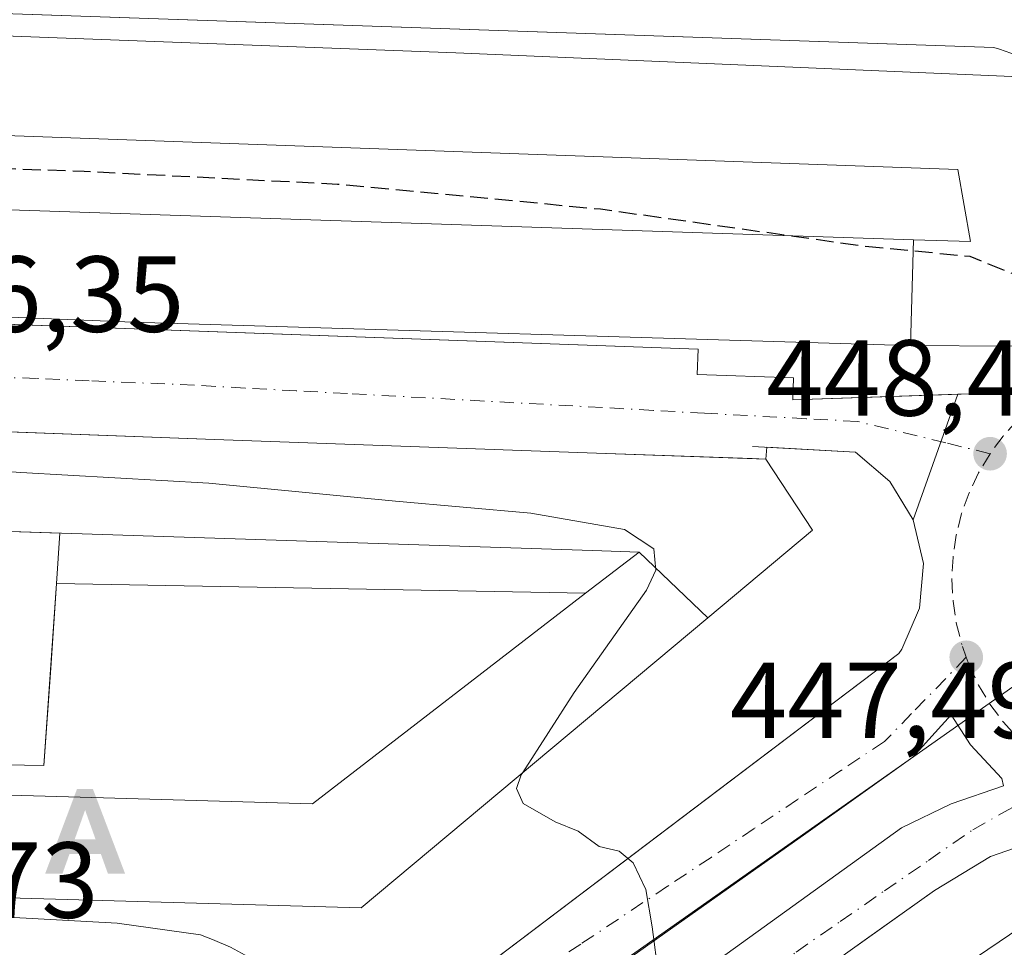
# Model space of a CAD drawing. Units: metres. Extents: x 610711 to 614156, y 4738574 to 4740945.
# Drawn here: x 611443 to 611534, y 4740219 to 4740305 of the extents above; entities that cross this region are included whole.
import ezdxf

# ---------------------------------------------------------------- set-up
doc = ezdxf.new("R2010")
doc.units = ezdxf.units.M
doc.header["$MEASUREMENT"] = 0
doc.linetypes.add('DGN Style 3', pattern=[2.307223458686699, 1.648016756204785, -0.6592067024819142])
doc.linetypes.add('DGN Style 4', pattern=[2.6384748266838614, 1.318413404963828, -0.6592067024819142, 0.001648016756204785, -0.6592067024819142])
for name, color, linetype, lineweight in [('Alojamiento puntual', 7, 'Continuous', 0), ('Curva de nivel maestra oculto', 30, 'DGN Style 3', 30), ('Curva de nivel normal', 30, 'Continuous', 0), ('Edificación Cxs', 1, 'Continuous', 13), ('Elemento construido', 1, 'Continuous', 0), ('Núcleo urbano CxS', 7, 'Continuous', 0), ('Parque-jardín CxS', 135, 'Continuous', 0), ('Planta de tratamiento de residuos', 135, 'DGN Style 3', 0), ('Punto de cota en terreno', 7, 'Continuous', 0), ('Rótulo de punto de cota en terreno', 7, 'Continuous', 0), ('Suelo desnudo CxS', 253, 'Continuous', 0), ('Vía urbana Cxs', 4, 'Continuous', 0), ('Vía urbana eje', 4, 'DGN Style 4', 0)]:
    doc.layers.add(name, color=color, linetype=linetype, lineweight=lineweight)
doc.styles.add('Style-Arial', font='txt')

# ---------------------------------------------------------------- blocks, each defined once
blk = doc.blocks.new('*U20')
at = {"layer": 'Núcleo urbano CxS', "color": 7, "linetype": 'Continuous', "lineweight": 0}
blk.add_polyline3d([(611254.5784999998, 4740346.647299999, 458.8637000000017), (611375.0499, 4740342.490499999, 458.2743999999948), (611530.1977000004, 4740339.767300001, 454.7786000000052), (611540.7983999997, 4740305.2993, 452.4094000000041), (611548.2204, 4740287.0233, 451.0264000000025), (611556.4084999999, 4740257.8803, 450.1005000000005), (611539.9914999995, 4740246.329100001, 448.7701999999991), (611498.2701000003, 4740216.985500001, 444.9483000000037), (611492.6665000003, 4740213.040899999, 444.4814999999944), (611460.9265000002, 4740192.167300001, 442.079700000002), (611447.1190999999, 4740183.0867, 441.0568999999959), (611413.9128000002, 4740160.631899999, 438.508799999996), (611364.3306999998, 4740127.101700001, 434.9940999999963)], dxfattribs=at)
blk = doc.blocks.new('5PATER')
at = {"layer": 'Suelo desnudo CxS', "linetype": 'Continuous', "lineweight": 0}
h = blk.add_hatch(color=51, dxfattribs=at)
edge = h.paths.add_edge_path()
edge.add_ellipse((0, 0), major_axis=(-0.1095731443231308, -0.1110710700762829), ratio=0.9994222409660322, start_angle=0, end_angle=360)
blk = doc.blocks.new('*U51')
at = {"layer": 'Vía urbana Cxs', "color": 4, "linetype": 'Continuous', "lineweight": 0}
for points in [[(611415.4842999997, 4740167.4966, 439.048299999995), (611456.9801000003, 4740196.800100001, 442.2617999999929), (611478.2801000001, 4740211.0001, 444.0899000000064), (611505.5169000002, 4740231.6077, 446.0011999999988), (611524.4200999998, 4740245.9101, 447.7508999999991), (611524.6901000004, 4740246.3101, 447.7749999999942), (611526.3202000001, 4740250.110099999, 448.0853000000062), (611526.6901000004, 4740254.2601, 448.3276999999944), (611525.7301000003, 4740258.3101, 448.4052999999985), (611529.8877999998, 4740269.948100001, 451.7948000000034), (611531.1300999997, 4740269.9901, 451.9434999999939), (611539.9644999999, 4740270.979499999, 451.9223999999958), (611540.3701, 4740271.220100001, 451.8491000000067), (611540.8528000005, 4740271.4483, 451.6805000000023), (611543.4101, 4740273.270099999, 451.5825999999943), (611557.3377, 4740274.598400001, 450.0792999999976), (611562.2297999999, 4740275.331900001, 450.2090000000026), (611569.9027000006, 4740277.6074, 450.6460999999982), (611576.5701000001, 4740282.880100001, 452.4796999999963), (611579.2600999996, 4740283.420100001, 452.7770000000019), (611581.6901000004, 4740284.5101, 453.6453000000038), (611583.8701, 4740285.940099999, 453.6803000000073), (611591.7600999996, 4740292.050100001, 452.8966999999975), (611599.6001000004, 4740298.170100001, 455.2654000000039)], [(611607.7100999998, 4740082.790100001, 444.5780999999988), (611586.0701000001, 4740159.5101, 445.8276999999944), (611579.9994999999, 4740180.169199999, 445.8631000000024), (611570.0701000001, 4740213.960100001, 450.7235999999976), (611569.6401000004, 4740214.800100001, 450.3703999999998), (611566.2500999998, 4740219.850099999, 447.7595000000001), (611561.8201000001, 4740224.050100001, 447.2451000000001), (611556.6001000004, 4740227.190099999, 447.9915000000037), (611553.3698000005, 4740228.274300001, 447.7930999999954), (611550.8201000001, 4740229.130100001, 447.7302000000054), (611544.7500999998, 4740229.7601, 447.7088999999978), (611538.6901000004, 4740229.090100001, 447.6181999999972), (611532.9200999998, 4740227.100099999, 447.3016000000061), (611527.7100999998, 4740223.9301, 446.9716999999946), (611521.4106999999, 4740219.4451, 446.3889000000054), (611519.6901000004, 4740218.220100001, 446.3181000000041), (611480.3124000002, 4740189.803099999, 443.2249000000011), (611478.4955000002, 4740188.491900001, 443.1401999999944), (611457.2501999997, 4740173.1601, 441.4670000000042), (611457.9702000003, 4740172.1601, 441.5120000000024), (611403.2515000004, 4740132.6645, 437.3454999999958)], [(611392.6552999998, 4740135.855900001, 436.8295999999973), (611454.0916999998, 4740179.9091, 441.4300999999978), (611473.1416999997, 4740193.402899999, 443.0046000000002), (611505.8443, 4740216.183599999, 445.7131999999983), (611524.6562000001, 4740229.7567, 447.0099999999948), (611529.2599999999, 4740231.9792, 447.4152000000031), (611534.1019000001, 4740233.6461, 447.7026999999944), (611533.9562999997, 4740234.310900001, 447.7268999999943), (611531.0592999998, 4740237.4462, 447.7825000000012), (611529.2731999997, 4740240.224300001, 447.7404999999999), (611525.7012999998, 4740236.2952, 447.3711999999941), (611515.7794000005, 4740229.230799999, 446.5764000000054), (611464.5692999996, 4740193.005999999, 442.453999999998), (611437.1847999999, 4740173.4003, 440.2850000000035), (611366.5409000004, 4740123.393999999, 435.4842000000062)]]:
    blk.add_polyline3d(points, dxfattribs=at)
blk = doc.blocks.new('*U53')
at = {"layer": 'Vía urbana Cxs', "color": 4, "linetype": 'Continuous', "lineweight": 0}
for points in [[(611534.2801000001, 4740301.7601, 455.0166999999929), (611533.7500999998, 4740301.9301, 454.9511000000057), (611533.2100999998, 4740302.0801, 454.8825999999972), (611381.0915000001, 4740307.3311, 458.0967999999993)], [(611374.7786999998, 4740278.841499999, 452.6524000000064), (611505.8101000005, 4740274.110099999, 455.2630999999965), (611505.7301000003, 4740271.780099999, 451.0911999999954), (611514.6501000002, 4740271.460100001, 451.5709000000061), (611514.5800999999, 4740269.4301, 450.2483000000066), (611529.8877999998, 4740269.948100001, 451.7948000000034), (611525.7301000003, 4740258.3101, 448.4052999999985), (611524.3399, 4740260.595000001, 448.5166000000027), (611523.5701000001, 4740261.860099999, 448.6404999999941), (611520.3901000004, 4740264.5701, 448.8508000000002), (611512.1770000001, 4740265.0264, 453.891300000003), (611512.1001000004, 4740263.9301, 455.9777999999933), (611510.8097999999, 4740263.976299999, 456.5124999999971), (611496.3925000001, 4740264.492699999, 457.472299999994), (611461.0100999996, 4740265.7601, 454.8022000000056), (611375.1176000005, 4740268.9528, 455.3747000000003)], [(611355.0279000001, 4740260.049100001, 455.4481999999989), (611443.8940000003, 4740257.1511, 458.030899999998), (611446.6734999996, 4740257.060500001, 459.3493000000017), (611446.3701, 4740252.4101, 453.9211000000069), (611445.8205000004, 4740244.5394, 446.8671000000032), (611445.1901000004, 4740235.5101, 449.3472000000039), (611421.7401000002, 4740235.940099999, 445.1021000000038)], [(611437.3201000001, 4740221.700099999, 449.2698999999994), (611451.9801000003, 4740220.920100001, 449.4863999999943), (611459.7100999998, 4740219.840100001, 448.0657999999967), (611460.8000999996, 4740219.4001, 447.340400000001), (611462.4801000003, 4740218.670100001, 446.0492999999988), (611464.5100999996, 4740217.5601, 443.873900000006), (611466.2500999998, 4740215.4801, 443.616599999994), (611467.9401000004, 4740213.350099999, 443.446100000001), (611470.5800999999, 4740211.5801, 443.4107999999979), (611474.4101, 4740210.3301, 443.6530999999959), (611478.2801000001, 4740211.0001, 444.0899000000064), (611456.9801000003, 4740196.800100001, 442.2617999999929), (611458.1001000004, 4740199.090100001, 442.3542000000016), (611458.8701, 4740203.0701, 442.508600000001), (611458.3000999996, 4740207.0801, 443.0387000000047), (611456.4801000003, 4740210.690099999, 443.7005000000063), (611453.6001000004, 4740213.550100001, 443.7385000000068), (611436.6405999997, 4740213.9845, 443.0853999999963)]]:
    blk.add_polyline3d(points, dxfattribs=at)
blk = doc.blocks.new('5ALOJA')
at = {"layer": 'Planta de tratamiento de residuos', "linetype": 'Continuous', "lineweight": 0}
h = blk.add_hatch(color=6, dxfattribs=at)
h.paths.add_polyline_path([(-0.3691, -0.3496), (-0.0741, 0.4354), (0.0729, 0.4354), (0.3709000000000001, -0.3496), (0.2119, -0.3496), (0.1469, -0.1686), (-0.1441, -0.1686), (-0.2091, -0.3496)])
h.paths.add_polyline_path([(-0.0961, -0.0326), (0.0009000000000000001, 0.2394), (0.09790000000000001, -0.0326)], flags=16)

msp = doc.modelspace()

# ---------------------------------------------------------------- linework, layer by layer
at = {"layer": 'Curva de nivel maestra oculto', "color": 30, "linetype": 'DGN Style 3', "lineweight": 30, "elevation": 450, "flags": 128}
msp.add_lwpolyline([(611540.5573000005, 4740278.694300001), (611537.6799999997, 4740280.040100001), (611531.0099999999, 4740282.700099999), (611521.0099999999, 4740283.6801), (611496.7800000003, 4740287.090100001), (611472.3799999999, 4740289.4001), (611448.9299999997, 4740290.590100001), (611343.2000000002, 4740294.270099999), (611306.8700000001, 4740294.970100001), (611280.6799999997, 4740291.6501), (611260.6500000004, 4740287.0701), (611253.6299999999, 4740284.550100001), (611253.3176999995, 4740284.3257)], dxfattribs=at)
at = {"layer": 'Curva de nivel normal', "color": 30, "linetype": 'Continuous', "lineweight": 0, "elevation": 445, "flags": 128}
for points in [[(611489.5630999999, 4740234.8674), (611494.3300000001, 4740242.290100001), (611501.04, 4740251.770099999), (611501.9000000004, 4740253.6501), (611501.7100000001, 4740255.610099999), (611498.9900000002, 4740257.420100001), (611490.2999999998, 4740258.9301), (611477.7599999999, 4740260.040100001), (611460.4800000006, 4740261.700099999), (611443.04, 4740262.700099999), (611432.6799999997, 4740263.420100001), (611417.0099999999, 4740263.7401), (611399.3399999999, 4740264.7401), (611374.2000000002, 4740265.770099999), (611342.3499999996, 4740266.7401), (611327.2800000003, 4740267.050100001), (611322.7857999997, 4740267.790100001)], [(611502.1399999997, 4740216.0601), (611501.5499999998, 4740220.5801), (611500.9800000006, 4740224.040100001), (611499.7800000003, 4740226.5001), (611498.5099999999, 4740227.5701), (611496.6299999999, 4740228.020099999), (611494.7100000001, 4740229.440099999), (611492.5800000001, 4740230.3101), (611489.5999999996, 4740231.9901), (611488.9699999997, 4740233.380100001), (611489.4299999997, 4740234.6601), (611489.5630999999, 4740234.8674)]]:
    msp.add_lwpolyline(points, dxfattribs=at)
at = {"layer": 'Edificación Cxs', "color": 1, "linetype": 'Continuous', "lineweight": 13, "elevation": 471.0619000000004, "flags": 128}
msp.add_lwpolyline([(611240.4200999998, 4740310.7601), (611483.3601000002, 4740301.590100001), (611534.9101, 4740299.390100001), (611540.9137000004, 4740282.854699999), (611541.4600999998, 4740281.350099999), (611540.7159000002, 4740279.160900001), (611540.6096999999, 4740278.848099999), (611539.7301000003, 4740276.2601), (611537.8201000001, 4740274.840100001), (611536.4801000003, 4740274.4301), (611534.5301000001, 4740274.4101), (611525.5077000001, 4740274.457599999), (611525.7807, 4740284.2645), (611531.0401, 4740284.090100001), (611529.8901000004, 4740290.790100001), (611244.3201000001, 4740300.9901)], dxfattribs=at)
at = {"layer": 'Edificación Cxs', "color": 1, "linetype": 'Continuous', "lineweight": 13, "flags": 128}
for points, elevation in [([(611525.7807, 4740284.2645), (611411.2801000001, 4740288.0601), (611293.8318999996, 4740292.3093), (611276.2829, 4740292.9439), (611241.0100999996, 4740294.220100001), (611239.9977000002, 4740293.2479), (611238.7500999998, 4740292.050100001), (611236.9200999998, 4740292.720100001), (611237.8627000004, 4740293.773700001), (611244.3201000001, 4740300.9901), (611529.8901000004, 4740290.790100001), (611531.0401, 4740284.090100001)], 471.0619000000008), ([(611525.7807, 4740284.2645), (611525.5077000001, 4740274.457599999), (611525.1201, 4740274.460100001), (611453.4401000004, 4740276.640100001), (611293.4977000002, 4740283.166200001), (611293.8318999996, 4740292.3093), (611411.2801000001, 4740288.0601)], 461.2789999999949), ([(611506.7225000003, 4740249.225099999), (611500.3498999998, 4740255.3103), (611496.0188999996, 4740255.451300001), (611336.1020999998, 4740260.666300001), (611332.0000999998, 4740260.800100001), (611331.8000999996, 4740255.470100001), (611331.7560000002, 4740254.211300001), (611321.7708000002, 4740254.623299999), (611322.1700999998, 4740267.210100001), (611325.9600999998, 4740270.780099999), (611336.3583000004, 4740270.3935), (611461.0100999996, 4740265.7601), (611496.3925000001, 4740264.492699999), (611512.1001000004, 4740263.9301), (611516.4200999998, 4740257.340100001)], 463.6934000000037), ([(611506.7225000003, 4740249.225099999), (611474.5800999999, 4740222.3301), (611423.3300999999, 4740223.790100001), (611423.7500999998, 4740233.290100001), (611470.0800999999, 4740231.960100001), (611495.3901000004, 4740251.4901), (611500.3498999998, 4740255.3103)], 463.6934000000037)]:
    msp.add_lwpolyline(points, close=True, dxfattribs=dict(at, elevation=elevation))
at = {"layer": 'Edificación Cxs', "color": 1, "linetype": 'Continuous', "lineweight": 13}
for points in [[(611483.3601000002, 4740301.590100001, 461.5304999999935), (611534.9101, 4740299.390100001, 458.7320000000037), (611540.9137000004, 4740282.854699999, 461.5739000000031), (611541.4600999998, 4740281.350099999, 460.6079000000027), (611540.7159000002, 4740279.160900001, 461.367499999993), (611540.6096999999, 4740278.848099999, 461.4784999999974), (611539.7301000003, 4740276.2601, 460.3689000000013), (611537.8201000001, 4740274.840100001, 460.1416999999929), (611536.4801000003, 4740274.4301, 459.6542000000045), (611534.5301000001, 4740274.4101, 459.6744000000036), (611525.5077000001, 4740274.457900001, 458.5869999999995), (611525.1201, 4740274.460100001, 458.4572000000044), (611453.4401000004, 4740276.640100001, 456.1202000000048), (611293.4977000002, 4740283.1665, 458.9268000000012), (611291.9401000004, 4740283.2301, 459.3411999999954), (611275.9700999996, 4740283.6831, 459.2578000000067), (611241.0050999997, 4740284.674900001, 461.1432000000059), (611224.9600999998, 4740285.130100001, 462.8282999999938), (611222.5500999996, 4740291.470100001, 461.5996000000014), (611230.7188999997, 4740300.288100001, 462.7817000000068), (611240.4200999998, 4740310.7601, 461.1824000000051), (611483.3601000002, 4740301.590100001, 461.5304999999935)], [(611244.3201000001, 4740300.9901, 468.6977999999945), (611237.8627000004, 4740293.773700001, 470.8206000000064), (611236.9200999998, 4740292.720100001, 471.0619000000006), (611238.7500999998, 4740292.050100001, 469.7606999999989), (611239.9977000002, 4740293.2479, 468.6150999999954), (611241.0100999996, 4740294.220100001, 467.6886999999988), (611276.2829, 4740292.9439, 460.3791999999958), (611293.8318999996, 4740292.3091, 457.7934999999998), (611411.2801000001, 4740288.0601, 459.2511999999988), (611525.7807, 4740284.2643, 461.2792999999947), (611531.0401, 4740284.090100001, 465.273199999996), (611529.8901000004, 4740290.790100001, 465.5056000000041), (611244.3201000001, 4740300.9901, 468.6977999999945)], [(611244.3201000001, 4740300.9901, 468.6977999999945), (611237.8627000004, 4740293.773700001, 470.8206000000064), (611236.9200999998, 4740292.720100001, 471.0619000000006), (611238.7500999998, 4740292.050100001, 469.7606999999989), (611239.9977000002, 4740293.2479, 468.6150999999954), (611241.0100999996, 4740294.220100001, 467.6886999999988), (611276.2829, 4740292.9439, 460.3791999999958), (611293.8318999996, 4740292.3091, 457.7934999999998), (611411.2801000001, 4740288.0601, 459.2511999999988), (611525.7807, 4740284.2643, 461.2792999999947), (611531.0401, 4740284.090100001, 465.273199999996), (611529.8901000004, 4740290.790100001, 465.5056000000041), (611244.3201000001, 4740300.9901, 468.6977999999945)], [(611320.9001000002, 4740227.140100001, 445.2716999999975), (611321.7710999995, 4740254.623299999, 452.1505999999936), (611322.1700999998, 4740267.210100001, 451.5184000000008), (611325.9600999998, 4740270.780099999, 451.6613999999972), (611336.3583000004, 4740270.3935, 454.3983000000007), (611461.0100999996, 4740265.7601, 454.8022000000056), (611496.3925000001, 4740264.492699999, 457.472299999994), (611512.1001000004, 4740263.9301, 455.9777999999933)], [(611512.1001000004, 4740263.9301, 455.9777999999933), (611516.4200999998, 4740257.340100001, 454.129700000005), (611506.7222999996, 4740249.225299999, 458.6778000000049), (611474.5800999999, 4740222.3301, 452.5880999999936), (611423.3300999999, 4740223.790100001, 446.2979999999953), (611423.7500999998, 4740233.290100001, 447.0314999999973), (611470.0800999999, 4740231.960100001, 454.7676999999967), (611495.3901000004, 4740251.4901, 457.8803000000044)], [(611495.3901000004, 4740251.4901, 457.8803000000044), (611500.3501000004, 4740255.3101, 463.6934000000037), (611496.0188999996, 4740255.451300001, 461.4383999999991), (611336.1020999998, 4740260.666300001, 459.9429999999993), (611332.0000999998, 4740260.800100001, 461.796199999997), (611331.8000999996, 4740255.470100001, 459.6279000000068), (611331.7556999996, 4740254.211300001, 459.007500000007), (611331.1401000004, 4740236.720100001, 454.8421999999992), (611375.2500999998, 4740234.840100001, 446.6824999999953), (611375.1300999997, 4740225.870100001, 446.6785999999993), (611320.9001000002, 4740227.140100001, 445.2716999999975)]]:
    msp.add_polyline3d(points, dxfattribs=at)
at = {"layer": 'Elemento construido', "color": 1, "linetype": 'Continuous', "lineweight": 0}
for points in [[(611514.5800999999, 4740269.4301, 450.2483000000066), (611531.1300999997, 4740269.9901, 451.9434999999939), (611539.9700999996, 4740270.9801, 451.9195999999939), (611540.0800999999, 4740270.9901, 451.8617999999988), (611540.4200999998, 4740271.140100001, 451.7624000000069), (611543.4101, 4740273.270099999, 451.5825999999943), (611545.4401000004, 4740276.340100001, 452.6622000000062), (611546.2500999998, 4740279.920100001, 452.4575000000041), (611545.7301000003, 4740283.5601, 453.3778000000021), (611540.2801000001, 4740295.3201, 455.4789000000019), (611538.5100999996, 4740299.130100001, 455.0864000000002), (611538.1001000004, 4740299.5101, 455.0810999999958), (611537.6801000005, 4740299.870100001, 455.0381999999955), (611537.2301000003, 4740300.210100001, 455.0819999999949), (611536.7801000001, 4740300.520099999, 455.1530000000057), (611536.3000999996, 4740300.8201, 455.1818000000058), (611535.8101000005, 4740301.090100001, 455.1796999999933), (611535.3101000005, 4740301.340100001, 455.1408999999985), (611534.8000999996, 4740301.5601, 455.0890999999974), (611534.2801000001, 4740301.7601, 455.0166999999929), (611533.7500999998, 4740301.9301, 454.9511000000057), (611533.2100999998, 4740302.0801, 454.8825999999972), (611240.6201, 4740312.1801, 458.710699999996)], [(611226.3800999997, 4740284.200099999, 460.804999999993), (611505.8101000005, 4740274.110099999, 455.2630999999965), (611505.7301000003, 4740271.780099999, 451.0911999999954), (611514.6501000002, 4740271.460100001, 451.5709000000061), (611514.5800999999, 4740269.4301, 450.2483000000066)], [(611495.3901000004, 4740251.4901, 457.8803000000044), (611446.3701, 4740252.4101, 453.9211000000069), (611445.1901000004, 4740235.5101, 449.3472000000039), (611421.7401000002, 4740235.940099999, 445.1021000000038), (611421.4200999998, 4740222.460100001, 443.8686000000016), (611437.3201000001, 4740221.700099999, 449.2698999999994), (611451.9801000003, 4740220.920100001, 449.4863999999943), (611459.7100999998, 4740219.840100001, 448.0657999999967), (611460.8000999996, 4740219.4001, 447.340400000001), (611462.4801000003, 4740218.670100001, 446.0492999999988), (611464.5100999996, 4740217.5601, 443.873900000006), (611466.2500999998, 4740215.4801, 443.616599999994), (611467.9401000004, 4740213.350099999, 443.446100000001), (611470.5800999999, 4740211.5801, 443.4107999999979), (611474.4101, 4740210.3301, 443.6530999999959), (611478.2801000001, 4740211.0001, 444.0899000000064), (611524.4200999998, 4740245.9101, 447.7508999999991), (611524.6901000004, 4740246.3101, 447.7749999999942), (611526.3201000001, 4740250.110099999, 448.0853000000062), (611526.6901000004, 4740254.2601, 448.3276999999944), (611525.7301000003, 4740258.3101, 448.4052999999985), (611523.5701000001, 4740261.860099999, 448.6404999999941), (611520.3901000004, 4740264.5701, 448.8508000000002), (611510.8501000004, 4740265.100099999, 454.2124999999942)], [(611607.7100999998, 4740082.790100001, 444.5780999999988), (611586.0701000001, 4740159.5101, 445.8276999999944), (611570.0701000001, 4740213.960100001, 450.7235999999976), (611569.6401000004, 4740214.800100001, 450.3703999999998), (611566.2500999998, 4740219.850099999, 447.7595000000001), (611561.8201000001, 4740224.050100001, 447.2451000000001), (611556.6001000004, 4740227.190099999, 447.9915000000037), (611550.8201000001, 4740229.130100001, 447.7302000000054), (611544.7500999998, 4740229.7601, 447.7088999999978), (611538.6901000004, 4740229.090100001, 447.6181999999972), (611532.9200999998, 4740227.100099999, 447.3016000000061), (611527.7100999998, 4740223.9301, 446.9716999999946), (611519.6901000004, 4740218.220100001, 446.3181000000041), (611457.2500999998, 4740173.1601, 441.4670000000042), (611457.9700999996, 4740172.1601, 441.5118999999977), (611383.7801000001, 4740118.610099999, 435.8074999999953)]]:
    msp.add_polyline3d(points, dxfattribs=at)
at = {"layer": 'Núcleo urbano CxS', "color": 7, "linetype": 'Continuous', "lineweight": 0}
for points in [[(611612.1473000003, 4740046.2523, 440.0840999999928), (611576.0899, 4740036.6261, 440.6842000000034), (611547.8437000001, 4740142.381100001, 443.3736999999965), (611510.4020999996, 4740150.9209, 443.3763000000035), (611469.0201000003, 4740180.477299999, 442.224000000002), (611460.9265000002, 4740192.167300001, 442.079700000002), (611492.6665000003, 4740213.040899999, 444.4814999999944), (611498.2701000003, 4740216.985500001, 444.9483000000037), (611539.9914999995, 4740246.329100001, 448.7701999999991), (611556.4084999999, 4740257.8803, 450.1005000000005), (611567.3529000003, 4740265.224300001, 449.5106999999989), (611612.5683000004, 4740297.5383, 454.0473000000056)], [(611556.4084999999, 4740257.8803, 450.1005000000005), (611539.9914999995, 4740246.329100001, 448.7701999999991), (611498.2701000003, 4740216.985500001, 444.9483000000037), (611492.6665000003, 4740213.040899999, 444.4814999999944), (611460.9265000002, 4740192.167300001, 442.079700000002)]]:
    msp.add_polyline3d(points, dxfattribs=at)
at = {"layer": 'Parque-jardín CxS', "color": 135, "linetype": 'Continuous', "lineweight": 0}
for points in [[(611500.6901000004, 4740194.100099999, 450.9057999999932), (611526.5532999998, 4740214.326300001, 446.5065999999933), (611538.7903000005, 4740222.594500001, 447.4146000000038), (611550.0351, 4740222.9253, 447.3372999999993), (611557.6419000002, 4740216.6414, 447.7081999999937), (611567.8501000004, 4740172.540100001, 451.5673999999999)], [(611526.5532999998, 4740214.326300001, 446.5065999999933), (611538.7903000005, 4740222.594500001, 447.4146000000038), (611550.0351, 4740222.9253, 447.3372999999993), (611557.6419000002, 4740216.6414, 447.7081999999937)]]:
    msp.add_polyline3d(points, dxfattribs=at)
at = {"layer": 'Vía urbana Cxs', "color": 4, "linetype": 'Continuous', "lineweight": 0, "extrusion": (-0.09262355108856814, 0.8384918850227547, 0.5369843913324958), "elevation": 3918278.421249941, "flags": 128}
msp.add_lwpolyline([(-1128298.137947185, -2493625.014737218), (-1128299.377347792, -2493624.83846721), (-1128308.266968444, -2493624.863479296)], dxfattribs=at)
at = {"layer": 'Vía urbana Cxs', "color": 4, "linetype": 'Continuous', "lineweight": 0, "extrusion": (-0.1004015400710846, -0.003397505693910283, 0.9949411981149511), "elevation": -77054.127414345, "flags": 128}
msp.add_lwpolyline([(-4716876.427279337, 767622.2935558372), (-4716876.427279337, 767637.6878945868)], dxfattribs=at)
at = {"layer": 'Vía urbana Cxs', "color": 4, "linetype": 'Continuous', "lineweight": 0, "extrusion": (-0.08898496395751783, -0.24908170641172, 0.9643858043959923), "elevation": -1234695.788058151, "flags": 128}
msp.add_lwpolyline([(-1018874.423276054, 4503491.310823093), (-1018874.423276054, 4503504.125588934)], dxfattribs=at)
msp.add_lwpolyline([(-1018874.423276054, 4503491.310823093), (-1018874.423276054, 4503504.125588934)], dxfattribs=at)
at = {"layer": 'Vía urbana Cxs', "color": 4, "linetype": 'Continuous', "lineweight": 0, "extrusion": (0.06191024530636613, 0.8826034100015321, 0.4660239716793258), "elevation": 4221844.46972388, "flags": 128}
msp.add_lwpolyline([(-278322.252504084, -2223201.715178031), (-278322.2525040841, -2223199.356943617)], dxfattribs=at)
at = {"layer": 'Vía urbana Cxs', "color": 4, "linetype": 'Continuous', "lineweight": 0, "extrusion": (-0.03259451617056659, -0.9994686570229953, 3.382686964413834e-05), "elevation": -4757668.151150192, "flags": 128}
msp.add_lwpolyline([(456523.7061375782, 616.3852207116767), (456612.619478159, 618.9679207131534), (456615.4004543552, 620.2863207139114)], dxfattribs=at)
at = {"layer": 'Vía urbana Cxs', "color": 4, "linetype": 'Continuous', "lineweight": 0, "extrusion": (-0.04939616773452225, -0.7571257044213673, 0.6513990223492749), "elevation": -3618874.368829408, "flags": 128}
msp.add_lwpolyline([(301543.1718494715, 3107527.033397555), (301543.1718494715, 3107519.87912422)], dxfattribs=at)
at = {"layer": 'Vía urbana Cxs', "color": 4, "linetype": 'Continuous', "lineweight": 0}
for points in [[(611543.4101, 4740273.270099999, 451.5825999999943), (611545.4401000004, 4740276.340100001, 452.6622000000062), (611546.2500999998, 4740279.920100001, 452.4575000000041), (611545.7301000003, 4740283.5601, 453.3778000000021), (611540.2801000001, 4740295.3201, 455.4789000000019), (611538.5100999996, 4740299.130100001, 455.0864000000002), (611538.1001000004, 4740299.5101, 455.0810999999958), (611537.6801000005, 4740299.870100001, 455.0381999999955), (611537.2301000003, 4740300.210100001, 455.0819999999949), (611536.7801000001, 4740300.520099999, 455.1530000000057), (611536.3000999996, 4740300.8201, 455.1818000000058), (611535.8101000005, 4740301.090100001, 455.1796999999933), (611535.3101000005, 4740301.340100001, 455.1408999999985), (611534.8000999996, 4740301.5601, 455.0890999999974), (611534.2801000001, 4740301.7601, 455.0166999999929), (611533.7500999998, 4740301.9301, 454.9511000000057), (611533.2100999998, 4740302.0801, 454.8825999999972), (611381.0915000001, 4740307.3311, 458.0967999999993), (611373.6173, 4740307.5891, 457.2008999999962), (611240.6201, 4740312.1801, 458.710699999996), (611238.2701000003, 4740311.0101, 459.2685000000056), (611223.4973999998, 4740297.321799999, 456.6116000000038), (611223.494, 4740297.318700001, 456.6111999999994)], [(611220.7701000003, 4740294.8629, 457.2238000000071), (611212.6300999997, 4740287.7501, 456.1300000000047), (611212.2301000003, 4740287.030099999, 455.7268999999943), (611211.9801000003, 4740286.2401, 455.4067000000068), (611211.8901000004, 4740285.420100001, 455.1515000000073), (611211.9700999996, 4740284.590100001, 454.9486999999936), (611212.2200999996, 4740283.800100001, 454.7896999999939), (611212.6101000002, 4740283.0701, 454.7642999999953), (611213.1501000002, 4740282.440099999, 455.1814000000013), (611213.8000999996, 4740281.920100001, 455.7543000000006), (611214.5401, 4740281.550100001, 456.3176999999997), (611215.3400999998, 4740281.3301, 456.8997999999993), (611216.1601, 4740281.280099999, 457.5574000000051), (611226.1700999998, 4740280.6801, 455.4649999999965), (611226.3800999997, 4740284.200099999, 460.804999999993), (611368.7012, 4740279.061000001, 452.9765000000043), (611374.7786999998, 4740278.841499999, 452.6524000000064), (611505.8101000005, 4740274.110099999, 455.2630999999965), (611505.7301000003, 4740271.780099999, 451.0911999999954), (611514.6501000002, 4740271.460100001, 451.5709000000061), (611514.5800999999, 4740269.4301, 450.2483000000066)], [(611512.1001000004, 4740263.9301, 455.9777999999933), (611510.8097999999, 4740263.976299999, 456.5124999999971), (611496.3925000001, 4740264.492699999, 457.472299999994), (611461.0100999996, 4740265.7601, 454.8022000000056), (611375.1176000005, 4740268.9528, 455.3747000000003), (611336.3583000004, 4740270.3935, 454.3983000000007), (611325.9600999998, 4740270.780099999, 451.6613999999972), (611322.1700999998, 4740267.210100001, 451.5184000000008), (611321.7710999995, 4740254.623299999, 452.1505999999936), (611321.4529999997, 4740244.586200001, 450.8790000000009), (611321.1849999996, 4740236.130999999, 450.090400000001), (611320.9001000002, 4740227.140100001, 445.2716999999975)], [(611525.7301000003, 4740258.3101, 448.4052999999985), (611524.3399, 4740260.595000001, 448.5166000000027), (611523.5701000001, 4740261.860099999, 448.6404999999941), (611520.3901000004, 4740264.5701, 448.8508000000002), (611512.1770000001, 4740265.0264, 453.891300000003)], [(611478.2801000001, 4740211.0001, 444.0899000000064), (611505.5169000002, 4740231.6077, 446.0011999999988), (611524.4200999998, 4740245.9101, 447.7508999999991), (611524.6901000004, 4740246.3101, 447.7749999999942), (611526.3202000001, 4740250.110099999, 448.0853000000062), (611526.6901000004, 4740254.2601, 448.3276999999944), (611525.7301000003, 4740258.3101, 448.4052999999985)], [(611446.3701, 4740252.4101, 453.9211000000069), (611445.8205000004, 4740244.5394, 446.8671000000032), (611445.1901000004, 4740235.5101, 449.3472000000039), (611421.7401000002, 4740235.940099999, 445.1021000000038), (611421.4200999998, 4740222.460100001, 443.8686000000016), (611435.7209999999, 4740221.776500001, 449.0832999999984), (611437.3201000001, 4740221.700099999, 449.2698999999994), (611451.9801000003, 4740220.920100001, 449.4863999999943), (611459.7100999998, 4740219.840100001, 448.0657999999967), (611460.8000999996, 4740219.4001, 447.340400000001), (611462.4801000003, 4740218.670100001, 446.0492999999988), (611464.5100999996, 4740217.5601, 443.873900000006), (611466.2500999998, 4740215.4801, 443.616599999994), (611467.9401000004, 4740213.350099999, 443.446100000001), (611470.5800999999, 4740211.5801, 443.4107999999979), (611474.4101, 4740210.3301, 443.6530999999959), (611478.2801000001, 4740211.0001, 444.0899000000064)], [(611392.6552999998, 4740135.855900001, 436.8295999999973), (611454.0916999998, 4740179.9091, 441.4300999999978), (611473.1416999997, 4740193.402899999, 443.0046000000002), (611505.8443, 4740216.183599999, 445.7131999999983), (611524.6562000001, 4740229.7567, 447.0099999999948), (611529.2599999999, 4740231.9792, 447.4152000000031), (611534.1019000001, 4740233.6461, 447.7026999999944), (611533.9562999997, 4740234.310900001, 447.7268999999943), (611531.0592999998, 4740237.4462, 447.7825000000012), (611529.2731999997, 4740240.224300001, 447.7404999999999), (611525.7012999998, 4740236.2952, 447.3711999999941), (611515.7794000005, 4740229.230799999, 446.5764000000054), (611464.5692999996, 4740193.005999999, 442.453999999998), (611437.1847999999, 4740173.4003, 440.2850000000035), (611366.5409000004, 4740123.393999999, 435.4842000000062)], [(611607.7100999998, 4740082.790100001, 444.5780999999988), (611586.0701000001, 4740159.5101, 445.8276999999944), (611579.9994999999, 4740180.169199999, 445.8631000000024), (611570.0701000001, 4740213.960100001, 450.7235999999976), (611569.6401000004, 4740214.800100001, 450.3703999999998), (611566.2500999998, 4740219.850099999, 447.7595000000001), (611561.8201000001, 4740224.050100001, 447.2451000000001), (611556.6001000004, 4740227.190099999, 447.9915000000037), (611553.3698000005, 4740228.274300001, 447.7930999999954), (611550.8201000001, 4740229.130100001, 447.7302000000054), (611544.7500999998, 4740229.7601, 447.7088999999978), (611538.6901000004, 4740229.090100001, 447.6181999999972), (611532.9200999998, 4740227.100099999, 447.3016000000061), (611527.7100999998, 4740223.9301, 446.9716999999946), (611521.4106999999, 4740219.4451, 446.3889000000054), (611519.6901000004, 4740218.220100001, 446.3181000000041), (611480.3124000002, 4740189.803099999, 443.2249000000011), (611478.4955000002, 4740188.491900001, 443.1401999999944), (611457.2501999997, 4740173.1601, 441.4670000000042), (611457.9702000003, 4740172.1601, 441.5120000000024), (611403.2515000004, 4740132.6645, 437.3454999999958)]]:
    msp.add_polyline3d(points, dxfattribs=at)
at = {"layer": 'Vía urbana eje', "color": 4, "linetype": 'DGN Style 4', "lineweight": 0}
for points in [[(611550.2100999998, 4740273.6801, 449.9165000000066), (611548.1601, 4740273.590100001, 449.9026000000013), (611546.1201, 4740273.290100001, 450.4573999999994), (611544.1401000004, 4740272.790100001, 450.8129999999946), (611542.2100999998, 4740272.090100001, 450.993100000007), (611540.3701, 4740271.220100001, 451.8491000000067), (611538.6001000004, 4740270.170100001, 451.9100000000035), (611536.9600999998, 4740268.940099999, 450.8923999999971), (611535.4401000004, 4740267.5701, 449.1754999999976), (611534.0701000001, 4740266.0601, 448.9634999999981), (611532.8701, 4740264.4301, 448.8264000000054)], [(611532.8701, 4740264.4301, 448.8264000000054), (611528.7600999996, 4740265.440099999, 448.7477999999974), (611520.5800999999, 4740267.420100001, 448.6656999999978), (611515.8501000004, 4740267.6801, 448.9600000000065), (611506.4101, 4740268.1801, 449.8611999999994), (611501.6700999998, 4740268.440099999, 450.2112999999954), (611496.9401000004, 4740268.710100001, 450.0427999999956), (611473.3201000001, 4740270.0101, 450.2651000000042), (611468.5800999999, 4740270.2601, 449.8056999999972), (611463.8501000004, 4740270.520099999, 449.0136000000057), (611459.1401000004, 4740270.790100001, 448.5301999999938), (611449.3901000004, 4740271.190099999, 448.510500000004), (611444.5100999996, 4740271.4001, 448.0976999999984), (611439.6401000004, 4740271.590100001, 447.8046999999933)], [(611532.8701, 4740264.4301, 448.8264000000054), (611531.8000999996, 4740262.6601, 448.6855000000069), (611530.9200999998, 4740260.800100001, 448.5862000000052), (611530.2301000003, 4740258.880100001, 448.5148000000045), (611529.7301000003, 4740256.890100001, 448.452099999995), (611529.4401000004, 4740254.850099999, 448.3711999999941), (611529.3201000001, 4740252.8201, 448.289300000004), (611529.4401000004, 4740250.7601, 448.1753999999929), (611529.7301000003, 4740248.7501, 448.0639999999985), (611530.3019000003, 4740246.5595, 447.9723999999987), (611530.6601, 4740245.5601, 447.9462000000058)], [(611530.6601, 4740245.5601, 447.9462000000058), (611525.6001000004, 4740240.340100001, 447.5544999999984), (611523.0701000001, 4740237.7501, 447.1793999999937), (611519.0500999996, 4740235.0601, 446.8745000000054), (611515.0301000001, 4740232.380100001, 446.468399999998), (611511.0100999996, 4740229.690099999, 446.2103000000062), (611507.0100999996, 4740227.0101, 445.8381999999983), (611502.9801000003, 4740224.3301, 445.574099999998), (611494.9401000004, 4740218.970100001, 444.9686999999976), (611490.9401000004, 4740216.290100001, 444.5571000000054), (611486.9200999998, 4740213.590100001, 444.2428999999975), (611482.8901000004, 4740210.920100001, 444.0764000000054), (611478.8701, 4740208.2401, 443.8715999999986), (611474.8701, 4740205.5601, 443.4477999999945), (611470.8501000004, 4740202.860099999, 443.0504999999976), (611466.8201000001, 4740200.1801, 442.715400000001), (611462.8201000001, 4740197.5101, 442.4106999999931)], [(611530.6601, 4740245.5601, 447.9462000000058), (611530.9200999998, 4740244.8301, 447.9284999999945), (611531.8000999996, 4740242.9801, 447.8975000000065), (611532.8501000004, 4740241.220100001, 447.903999999995), (611534.0701000001, 4740239.5801, 447.8935999999958), (611535.4401000004, 4740238.0601, 447.8591000000015), (611536.9600999998, 4740236.6801, 447.8130999999995), (611538.6001000004, 4740235.460100001, 447.7960000000021), (611540.1601, 4740234.540100001, 447.7863999999972)], [(611441.3901000004, 4740167.300100001, 440.2841000000044), (611445.4401000004, 4740170.110099999, 440.7069000000047), (611453.5800999999, 4740175.7501, 441.2538999999961), (611457.6401000004, 4740178.5701, 441.5825999999943), (611461.7100999998, 4740181.390100001, 441.8650999999954), (611469.8901000004, 4740187.050100001, 442.5253999999986), (611473.9801000003, 4740189.890100001, 442.8689000000013), (611478.0701000001, 4740192.720100001, 443.1438999999955), (611482.1700999998, 4740195.5601, 443.4526999999944), (611490.3501000004, 4740201.220100001, 444.1037999999971), (611494.4401000004, 4740204.0601, 444.468200000003), (611498.5301000001, 4740206.890100001, 444.7059000000008), (611502.6201, 4740209.7301, 444.9878000000026), (611510.8000999996, 4740215.390100001, 445.8070000000008), (611514.8901000004, 4740218.2301, 446.0895000000019), (611518.9801000003, 4740221.0601, 446.3512999999948), (611523.0701000001, 4740223.9001, 446.6334000000061), (611527.1700999998, 4740226.7301, 447.0053999999946), (611531.2600999996, 4740229.5701, 447.3656999999948), (611534.2100999998, 4740231.220100001, 447.5877999999939), (611537.1901000004, 4740232.880100001, 447.7232999999979), (611540.1601, 4740234.540100001, 447.7863999999972)]]:
    msp.add_polyline3d(points, dxfattribs=at)

# ---------------------------------------------------------------- block references
at = {"layer": 'Alojamiento puntual', "color": 7, "linetype": 'Continuous', "lineweight": 0, "xscale": 10, "yscale": 10, "zscale": 10}
msp.add_blockref('5ALOJA', (611449, 4740229), dxfattribs=at)
at = {"layer": 'Núcleo urbano CxS', "color": 7, "linetype": 'Continuous', "lineweight": 0}
msp.add_blockref('*U20', (0, 0), dxfattribs=at)
at = {"layer": 'Punto de cota en terreno', "color": 7, "linetype": 'Continuous', "lineweight": 0, "xscale": 10, "yscale": 10, "zscale": 10}
for p in [(611532.8700000001, 4740264.430000001, 448.4799999999959), (611530.6600000003, 4740245.560000001, 447.6600000000035)]:
    msp.add_blockref('5PATER', p, dxfattribs=at)
at = {"layer": 'Vía urbana Cxs', "color": 4, "linetype": 'Continuous', "lineweight": 0}
for name in ['*U51', '*U53']:
    msp.add_blockref(name, (0, 0), dxfattribs=at)

# ---------------------------------------------------------------- texts
at = {"layer": 'Rótulo de punto de cota en terreno', "color": 7, "linetype": 'Continuous', "lineweight": 0, "style": 'Style-Arial'}
for s, p in [('446,35', (611429.0577999996, 4740275.727800001)), ('448,48', (611512.1266000001, 4740267.957800001)), ('447,49', (611508.7766000004, 4740238.0678)), ('441,73', (611421.0977999996, 4740221.397800001))]:
    msp.add_text(s, height=7.000000000000002, dxfattribs=at).set_placement(p)

doc.saveas('drawing.dxf')
